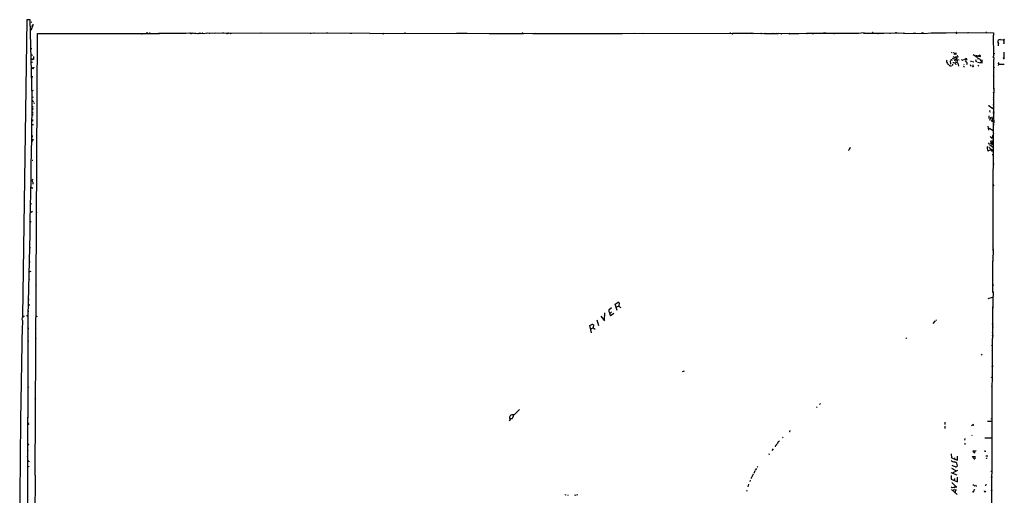
# Model space of a CAD drawing. Extents: x 0 to 44703, y -44172 to 937.
# Drawn here: x 0 to 738, y 580 to 937 of the extents above; entities that cross this region are included whole.
import ezdxf

# ---------------------------------------------------------------- set-up
doc = ezdxf.new("R2010")
doc.units = 0
doc.header["$MEASUREMENT"] = 0
doc.layers.add('MAIN', color=5, linetype='CONTINUOUS')

msp = doc.modelspace()

# ---------------------------------------------------------------- linework, layer by layer
at = {"layer": 'MAIN'}
for p, q in [((5.2493, 937.3447), (1.9473, 714.8407)), ((5.588, 937.4294), (5.2493, 937.3447)), ((9.3133, 878.9247), (7.62, 937.4294)), ((7.9587, 932.6034), (7.9587, 931.9261)), ((10.0753, 933.7887), (8.2973, 929.3014)), ((8.4667, 935.8207), (8.89, 935.3974)), ((8.9747, 933.5347), (9.5673, 933.2807)), ((9.144, 933.1114), (9.4827, 932.8574)), ((11.3453, 595.4607), (13.2927, 926.9307)), ((13.2927, 926.9307), (104.7327, 927.1001)), ((91.694, 926.8461), (92.0327, 927.1001)), ((103.886, 927.1847), (124.46, 927.3541)), ((129.3707, 927.2694), (123.8673, 927.1001)), ((129.3707, 927.2694), (129.1167, 927.0154)), ((129.3707, 927.2694), (129.1167, 927.0154)), ((131.4027, 926.8461), (129.3707, 927.2694)), ((131.7413, 927.3541), (130.9793, 927.1001)), ((146.7273, 927.1847), (131.4027, 926.8461)), ((134.1967, 926.7614), (134.2813, 927.1847)), ((140.8007, 927.2694), (140.0387, 927.1001)), ((141.986, 927.1847), (142.494, 927.2694)), ((220.8107, 927.2694), (146.05, 927.0154)), ((152.5693, 927.5234), (152.8233, 927.2694)), ((217.8473, 927.1847), (218.6093, 927.3541)), ((262.4667, 927.1001), (220.218, 927.1847)), ((230.886, 927.1847), (230.0393, 927.1847)), ((247.65, 927.1847), (249.0893, 927.1847)), ((262.4667, 927.1001), (327.4907, 927.1847)), ((327.4907, 927.1847), (335.6187, 927.2694)), ((335.6187, 927.2694), (352.552, 927.1001)), ((352.044, 927.0154), (377.698, 927.0154)), ((377.0207, 927.2694), (387.0113, 927.0154)), ((384.7253, 927.1001), (452.12, 927.0154)), ((386.334, 927.1847), (386.5033, 926.9307)), ((451.4427, 927.1001), (461.3487, 927.1847)), ((461.3487, 927.1847), (533.4847, 927.0154)), ((466.852, 927.1847), (467.5293, 927.0154)), ((532.892, 927.1847), (535.178, 927.0154)), ((534.416, 927.1847), (548.9787, 927.2694)), ((550.164, 927.1001), (548.9787, 927.2694)), ((549.5713, 927.1001), (559.4773, 927.2694)), ((556.26, 927.0154), (555.8367, 927.0154)), ((559.054, 927.1001), (564.7267, 927.1001)), ((562.864, 927.1001), (568.8753, 927.0154)), ((567.436, 927.1847), (576.7493, 927.0154)), ((568.8753, 927.0154), (569.1293, 927.1847)), ((569.1293, 927.1847), (568.8753, 927.0154)), ((571.4153, 926.8461), (571.5847, 927.1847)), ((577.088, 927.1001), (576.7493, 927.1847)), ((576.7493, 927.0154), (584.2847, 926.9307)), ((584.2847, 926.9307), (590.1267, 927.2694)), ((590.1267, 927.2694), (590.804, 927.1847)), ((590.1267, 927.2694), (610.87, 927.2694)), ((590.4653, 926.9307), (590.804, 927.1847)), ((595.122, 926.9307), (595.0373, 927.1847)), ((604.6047, 927.3541), (602.9113, 927.1847)), ((610.87, 927.2694), (629.412, 927.2694)), ((628.8193, 927.1847), (633.3913, 927.6927)), ((632.8833, 927.3541), (644.652, 927.2694)), ((639.7413, 927.6927), (639.9107, 927.5234)), ((644.652, 927.2694), (647.954, 927.3541)), ((647.0227, 927.3541), (659.384, 927.4387)), ((652.3567, 927.3541), (653.1187, 927.3541)), ((658.622, 927.4387), (662.686, 927.1847)), ((662.686, 927.1847), (678.3493, 927.1001)), ((662.8553, 927.5234), (663.6173, 927.3541)), ((662.8553, 927.5234), (663.1093, 927.2694)), ((671.576, 927.3541), (672.1687, 927.3541)), ((675.9787, 927.4387), (677.8413, 927.3541)), ((678.3493, 927.1001), (683.5987, 927.6081)), ((683.5987, 927.6081), (691.0493, 927.6081)), ((691.0493, 927.6081), (694.2667, 927.6081)), ((694.2667, 927.6081), (702.818, 927.7774)), ((694.2667, 927.6081), (694.69, 927.4387)), ((702.3947, 927.6927), (730.3347, 927.4387)), ((711.3693, 927.6927), (710.7767, 927.3541)), ((711.2847, 927.8621), (711.5387, 927.6927)), ((725.2547, 927.6927), (724.4927, 927.6927)), ((730.0807, 925.9147), (730.3347, 910.2514)), ((730.3347, 927.4387), (730.3347, 925.5761)), ((8.5513, 916.0934), (8.5513, 915.2467)), ((12.7847, 917.7021), (13.0387, 917.8714)), ((734.06, 917.7867), (733.8907, 921.7661)), ((733.8907, 920.2421), (734.06, 919.6494)), ((735.584, 922.4434), (735.076, 922.3587)), ((735.584, 922.4434), (738.2933, 922.3587)), ((737.4467, 922.4434), (738.124, 921.6814)), ((737.7007, 920.1574), (738.0393, 920.3267)), ((737.9547, 922.1894), (737.7853, 922.1047)), ((737.7853, 921.5967), (738.124, 921.6814)), ((737.9547, 921.0887), (738.2087, 920.8347)), ((737.9547, 921.0887), (738.124, 920.1574)), ((737.9547, 920.3267), (738.124, 920.1574)), ((738.124, 920.1574), (737.9547, 919.7341)), ((738.0393, 920.3267), (738.124, 920.1574)), ((738.0393, 920.3267), (738.124, 920.1574)), ((738.124, 920.1574), (738.0393, 919.3107)), ((738.2933, 922.3587), (738.124, 921.6814)), ((738.2933, 920.2421), (738.124, 920.1574)), ((8.8053, 911.0981), (9.4827, 910.8441)), ((10.3293, 909.7434), (10.16, 907.4574)), ((698.5, 912.9607), (699.1773, 912.7914)), ((699.8547, 912.7067), (700.3627, 912.6221)), ((700.6167, 911.7754), (701.2093, 911.4367)), ((700.7013, 912.6221), (702.6487, 912.2834)), ((702.2253, 911.2674), (701.7173, 911.5214)), ((702.818, 908.3041), (703.326, 908.4734)), ((703.4953, 909.7434), (703.6647, 909.3201)), ((715.0947, 911.2674), (717.9733, 909.3201)), ((716.7033, 910.8441), (720.4287, 909.8281)), ((717.4653, 909.5741), (718.4813, 909.2354)), ((718.4813, 909.2354), (719.074, 910.1667)), ((719.074, 910.1667), (718.9047, 909.8281)), ((719.2433, 910.3361), (719.074, 910.1667)), ((730.25, 908.7274), (730.504, 908.8967)), ((730.504, 908.8967), (730.3347, 906.3567)), ((730.758, 910.8441), (730.504, 910.6747)), ((737.7853, 908.8121), (738.0393, 908.9814)), ((738.0393, 913.0454), (738.0393, 909.4047)), ((8.9747, 905.6794), (8.9747, 905.0867)), ((9.4827, 907.6267), (9.9907, 907.8807)), ((697.5687, 902.8854), (698.754, 902.7161)), ((697.9073, 906.5261), (697.992, 903.9014)), ((699.6853, 903.4781), (699.4313, 903.0547)), ((699.9393, 905.4254), (700.024, 904.7481)), ((700.6167, 905.2561), (701.7173, 904.9174)), ((700.8707, 907.0341), (702.056, 906.4414)), ((702.1407, 905.5101), (701.7173, 904.9174)), ((702.056, 904.2401), (702.31, 903.7321)), ((702.3947, 907.4574), (704.5113, 907.2034)), ((702.6487, 908.3041), (702.9027, 907.9654)), ((702.9873, 905.4254), (703.2413, 905.0867)), ((703.072, 906.6954), (703.072, 906.1027)), ((703.58, 904.7481), (704.0033, 902.6314)), ((706.9667, 907.0341), (707.5593, 907.0341)), ((707.7287, 902.5467), (708.66, 902.0387)), ((708.152, 907.3727), (707.9827, 907.4574)), ((707.9827, 903.7321), (708.406, 903.5627)), ((709.3373, 908.3041), (710.0993, 908.2194)), ((710.2687, 907.1187), (709.676, 907.2034)), ((712.8087, 903.7321), (713.3167, 902.5467)), ((713.1473, 906.2721), (713.232, 906.1874)), ((713.1473, 906.2721), (713.232, 906.1874)), ((713.1473, 906.2721), (713.486, 906.1874)), ((713.232, 906.1874), (715.6027, 905.6794)), ((714.756, 903.5627), (714.9253, 902.4621)), ((716.9573, 907.3727), (716.7033, 906.6954)), ((716.7033, 906.6954), (717.7193, 906.0181)), ((718.312, 905.5947), (719.6667, 905.1714)), ((718.6507, 903.1394), (719.4127, 902.7161)), ((721.106, 906.6107), (721.1907, 905.7641)), ((721.5293, 907.2034), (721.614, 904.6634)), ((730.3347, 906.7801), (730.3347, 906.6954)), ((730.3347, 906.6954), (730.4193, 896.4507)), ((733.7213, 904.6634), (733.806, 904.4094)), ((733.806, 904.4094), (734.06, 903.9014)), ((734.06, 903.9014), (733.8907, 902.9701)), ((734.06, 903.9014), (738.2933, 903.9861)), ((9.144, 895.0114), (9.144, 893.9954)), ((730.1653, 894.9267), (730.25, 895.2654)), ((730.3347, 897.8901), (730.4193, 885.1901)), ((730.8427, 894.2494), (730.504, 894.1647)), ((9.3133, 884.0894), (10.16, 884.5127)), ((9.652, 879.4327), (9.398, 878.6707)), ((730.504, 886.0367), (730.3347, 878.7554)), ((730.3347, 882.8194), (730.4193, 883.0734)), ((9.3133, 877.0621), (9.3133, 876.4694)), ((9.398, 872.4901), (9.398, 871.6434)), ((9.906, 876.0461), (10.0753, 876.2154)), ((10.668, 874.9454), (10.4987, 874.1834)), ((726.948, 872.7441), (729.8267, 870.7967)), ((730.3347, 878.7554), (730.25, 872.0667)), ((730.25, 873.1674), (730.3347, 873.7601)), ((730.3347, 873.4214), (730.25, 864.1081)), ((9.398, 870.9661), (9.9907, 870.3734)), ((10.0753, 870.1194), (9.398, 869.6114)), ((9.398, 868.1721), (9.398, 866.9867)), ((9.398, 866.5634), (9.398, 865.3781)), ((726.694, 865.1241), (726.8633, 863.2614)), ((727.5407, 868.4261), (727.71, 868.0027)), ((727.964, 864.2774), (727.964, 863.5154)), ((729.8267, 870.9661), (730.25, 870.4581)), ((730.3347, 864.5314), (730.5887, 859.9594)), ((9.398, 862.4994), (9.398, 861.3141)), ((9.4827, 858.6894), (10.3293, 858.6047)), ((726.1013, 857.3347), (726.44, 854.5407)), ((727.6253, 862.2454), (727.8793, 862.1607)), ((728.0487, 862.7534), (728.3873, 862.8381)), ((729.5727, 860.8061), (728.5567, 861.7374)), ((729.4033, 862.8381), (729.5727, 860.8061)), ((730.3347, 859.1127), (730.25, 857.8427)), ((730.5887, 859.9594), (730.3347, 860.2134)), ((730.4193, 851.8314), (730.3347, 860.2134)), ((9.3133, 850.3921), (9.3133, 849.2067)), ((727.2867, 855.8107), (727.5407, 855.8107)), ((727.3713, 856.0647), (727.5407, 855.8107)), ((727.71, 849.7147), (728.1333, 849.3761)), ((728.726, 854.9641), (729.6573, 854.5407)), ((729.3187, 854.6254), (730.25, 854.2021)), ((729.5727, 854.3714), (729.6573, 854.5407)), ((729.996, 851.0694), (729.9113, 800.1001)), ((729.996, 851.0694), (730.3347, 850.9847)), ((9.2287, 846.6667), (9.2287, 845.8201)), ((9.4827, 847.3441), (9.398, 846.9207)), ((726.3553, 844.9734), (727.0327, 843.9574)), ((727.3713, 843.7881), (727.964, 843.2801)), ((727.964, 846.4974), (728.218, 844.9734)), ((727.964, 843.2801), (729.5727, 841.8407)), ((728.5567, 844.1267), (729.1493, 843.9574)), ((728.6413, 848.9527), (729.0647, 848.5294)), ((728.6413, 848.9527), (729.0647, 848.5294)), ((729.0647, 848.5294), (729.4033, 848.4447)), ((729.1493, 844.1267), (729.234, 843.4494)), ((729.3187, 842.0947), (729.5727, 841.8407)), ((729.996, 845.1427), (730.25, 845.3967)), ((729.996, 843.9574), (730.25, 844.1267)), ((621.792, 839.5547), (621.4533, 839.1314)), ((725.5933, 840.7401), (726.1013, 838.7927)), ((729.234, 836.0834), (730.25, 836.0834)), ((729.5727, 841.8407), (730.1653, 841.8407)), ((729.6573, 838.4541), (730.1653, 838.1154)), ((9.144, 831.9347), (9.7367, 831.9347)), ((730.25, 829.3947), (730.25, 828.6327)), ((9.144, 816.9487), (8.7207, 816.6101)), ((8.7207, 816.6101), (9.144, 816.4407)), ((9.2287, 816.2714), (9.652, 816.1021)), ((9.7367, 815.3401), (9.7367, 813.8161)), ((730.1653, 813.8161), (730.1653, 812.9694)), ((8.5513, 811.5301), (9.7367, 810.8527)), ((8.2973, 798.9147), (8.4667, 799.0841)), ((729.8267, 800.3541), (729.996, 800.4387)), ((729.9113, 800.1001), (729.9113, 767.0801)), ((8.2127, 793.1574), (8.382, 793.2421)), ((12.1073, 793.0727), (12.5307, 792.4801)), ((8.2973, 785.7067), (8.5513, 785.9607)), ((7.5353, 775.2927), (7.5353, 774.1074)), ((8.0433, 766.4027), (7.4507, 765.8947)), ((729.9113, 766.1487), (729.996, 765.4714)), ((729.996, 764.8787), (729.9113, 756.3274)), ((729.996, 762.5927), (729.9113, 762.0847)), ((730.0807, 763.9474), (729.996, 767.9267)), ((7.0273, 753.9567), (7.0273, 752.8561)), ((7.112, 755.9041), (7.2813, 755.1421)), ((729.5727, 758.6981), (729.8267, 758.8674)), ((729.9113, 737.5314), (729.8267, 756.4121)), ((729.8267, 756.4121), (729.9113, 756.1581)), ((729.9113, 759.9681), (729.996, 760.6454)), ((6.858, 748.3687), (7.0273, 747.6914)), ((7.7893, 748.7074), (8.0433, 748.1147)), ((729.5727, 748.0301), (729.8267, 748.1994)), ((7.112, 741.9341), (7.2813, 742.1881)), ((12.0227, 738.3781), (12.446, 738.0394)), ((729.996, 733.0441), (729.488, 718.3967)), ((729.5727, 737.7007), (729.742, 738.1241)), ((729.742, 738.1241), (729.5727, 737.7007)), ((729.5727, 737.7007), (729.9113, 737.5314)), ((729.5727, 737.7007), (729.6573, 732.6207)), ((729.742, 733.2134), (729.6573, 732.6207)), ((729.742, 733.2134), (729.996, 733.0441)), ((729.742, 733.2134), (729.996, 733.0441)), ((6.4347, 727.8794), (6.4347, 726.8634)), ((446.6167, 723.8154), (448.818, 725.3394)), ((448.1407, 719.0741), (446.6167, 723.8154)), ((726.2707, 727.9641), (729.5727, 728.9801)), ((6.2653, 718.8201), (6.2653, 717.9734)), ((7.366, 723.1381), (6.5193, 722.9687)), ((11.8533, 721.1061), (12.2767, 720.7674)), ((438.5733, 717.2114), (438.3193, 711.8774)), ((441.706, 719.4127), (443.6533, 721.3601)), ((442.468, 717.1267), (443.738, 718.0581)), ((445.4313, 716.7034), (443.1453, 715.0947)), ((449.1567, 722.3761), (447.4633, 721.6141)), ((448.9873, 722.3761), (450.7653, 721.2754)), ((729.488, 718.3967), (729.5727, 708.9141)), ((729.742, 720.6827), (729.6573, 721.0214)), ((729.6573, 719.5821), (729.6573, 718.9047)), ((1.9473, 714.8407), (2.54, 714.8407)), ((2.9633, 714.8407), (3.2173, 714.7561)), ((6.1807, 715.0101), (5.08, 715.0101)), ((5.5033, 715.0947), (6.1807, 715.0947)), ((5.5033, 335.4494), (6.1807, 715.0101)), ((432.6467, 712.1314), (434.086, 707.8134)), ((435.7793, 714.7561), (438.5733, 711.2001)), ((685.038, 709.3374), (686.9007, 711.2001)), ((687.578, 711.9621), (686.9853, 711.5387)), ((6.1807, 705.9507), (6.1807, 705.0194)), ((11.8533, 705.5274), (12.2767, 705.6967)), ((427.3973, 707.6441), (429.5987, 708.7447)), ((428.752, 702.3101), (427.3973, 707.6441)), ((427.9053, 705.7814), (428.6673, 705.5274)), ((429.9373, 706.0354), (428.244, 704.9347)), ((429.0907, 708.8294), (429.5987, 708.7447)), ((429.5987, 708.7447), (430.1913, 708.2367)), ((430.1913, 708.2367), (429.9373, 706.0354)), ((429.9373, 706.0354), (431.4613, 705.0194)), ((729.1493, 702.8181), (729.6573, 702.4794)), ((729.6573, 706.6281), (729.234, 689.6947)), ((729.4033, 708.9141), (729.5727, 708.9141)), ((729.5727, 706.2047), (729.488, 705.5274)), ((729.488, 704.9347), (729.488, 704.2574)), ((729.5727, 708.9141), (729.6573, 706.6281)), ((6.1807, 696.2987), (6.2653, 695.7061)), ((11.7687, 698.0767), (12.192, 697.7381)), ((664.8027, 697.9921), (664.6333, 698.0767)), ((729.234, 694.5207), (729.488, 694.6901)), ((729.742, 698.2461), (729.5727, 697.9074)), ((729.4033, 690.2874), (729.3187, 686.5621)), ((6.0113, 683.6834), (6.0113, 682.4981)), ((721.106, 685.8001), (721.6987, 686.3081)), ((729.3187, 686.5621), (729.234, 665.8187)), ((496.9933, 673.1001), (498.5173, 673.7774)), ((729.3187, 673.2694), (729.3187, 672.6767)), ((729.4033, 677.6721), (729.488, 677.3334)), ((729.6573, 677.7567), (729.488, 677.3334)), ((11.5993, 669.2901), (12.0227, 669.0361)), ((728.98, 670.9834), (729.234, 671.1527)), ((729.234, 666.5807), (729.0647, 663.4481)), ((729.5727, 666.8347), (729.234, 666.5807)), ((6.5193, 661.5007), (6.7733, 661.1621)), ((728.6413, 662.1781), (729.234, 662.0087)), ((729.0647, 663.4481), (729.1493, 663.4481)), ((729.1493, 663.4481), (729.0647, 628.8194)), ((729.1493, 652.6107), (729.0647, 651.8487)), ((5.842, 646.1761), (5.842, 645.5834)), ((374.8193, 644.5674), (370.6707, 640.5881)), ((597.916, 646.3454), (597.4927, 646.2607)), ((599.8633, 648.4621), (600.6253, 649.2241)), ((5.7573, 637.0321), (5.7573, 636.0161)), ((5.842, 639.2334), (5.842, 638.6407)), ((367.9613, 637.7094), (366.9453, 635.8467)), ((367.3687, 637.7941), (367.9613, 637.7094)), ((367.6227, 637.8787), (368.554, 637.8787)), ((367.9613, 637.7094), (368.8927, 637.8787)), ((370.6707, 640.5881), (369.062, 640.7574)), ((370.2473, 639.9107), (370.2473, 640.6727)), ((693.7587, 635.2541), (693.928, 633.3914)), ((725.7627, 636.0161), (727.456, 636.0161)), ((727.71, 635.9314), (728.98, 636.0161)), ((5.842, 634.4921), (6.5193, 633.0527)), ((6.35, 634.5767), (6.1807, 633.9841)), ((693.7587, 632.1214), (693.7587, 630.5127)), ((714.502, 633.2221), (713.9093, 632.4601)), ((715.264, 632.7987), (715.0947, 632.2907)), ((729.0647, 628.9887), (728.726, 544.9994)), ((728.8107, 630.7667), (728.98, 630.9361)), ((729.0647, 628.8194), (729.0647, 628.9887)), ((572.4313, 623.9087), (572.008, 623.4007)), ((708.8293, 622.9774), (708.5753, 621.5381)), ((714.1633, 625.4327), (713.9093, 624.9247)), ((723.8153, 623.4854), (724.4927, 623.4854)), ((724.8313, 623.4007), (728.8953, 623.3161)), ((728.98, 626.7027), (729.0647, 626.2794)), ((5.7573, 614.4261), (5.842, 613.6641)), ((565.0653, 615.0187), (564.134, 613.8334)), ((566.8433, 617.5587), (566.5047, 616.6274)), ((708.7447, 619.3367), (708.7447, 618.3207)), ((717.2113, 613.7487), (714.756, 613.4947)), ((714.756, 613.4947), (716.28, 612.0554)), ((716.28, 612.0554), (716.4493, 613.6641)), ((724.154, 613.4101), (724.5773, 613.4101)), ((5.6727, 609.0074), (5.842, 609.8541)), ((6.6887, 605.7901), (6.6887, 605.2821)), ((562.0173, 611.3781), (561.6787, 610.7007)), ((698.6693, 611.3781), (698.754, 608.4147)), ((698.754, 608.4147), (703.2413, 606.7214)), ((701.04, 608.4994), (700.9553, 607.5681)), ((703.2413, 606.7214), (703.2413, 609.5154)), ((714.5867, 609.3461), (716.8727, 609.4307)), ((714.8407, 608.8381), (714.5867, 609.3461)), ((715.4333, 608.1607), (715.01, 608.5841)), ((716.1953, 609.4307), (716.3647, 607.7374)), ((724.4927, 609.8541), (725.2547, 609.8541)), ((725.2547, 609.8541), (726.0167, 609.7694)), ((6.4347, 602.1494), (6.6887, 601.7261)), ((11.0913, 599.1014), (11.5993, 598.5934)), ((551.2647, 598.6781), (550.5873, 596.6461)), ((552.6193, 600.2867), (551.6033, 599.1861)), ((553.5507, 601.8107), (553.0427, 601.3027)), ((698.754, 600.5407), (702.1407, 598.7627)), ((699.008, 602.8267), (699.9393, 602.4034)), ((703.4107, 598.7627), (699.77, 597.1541)), ((700.278, 602.1494), (699.9393, 602.4034)), ((728.3873, 598.2547), (728.8107, 598.2547)), ((11.43, 595.4607), (9.4827, 208.5341)), ((11.43, 595.4607), (11.3453, 595.4607)), ((547.878, 591.5661), (547.4547, 590.6347)), ((550.0793, 596.0534), (548.386, 592.4974)), ((698.4153, 597.4081), (702.818, 595.7147)), ((698.6693, 595.1221), (698.6693, 592.4127)), ((698.6693, 592.4127), (703.326, 590.4654)), ((701.1247, 592.9207), (700.8707, 591.5661)), ((701.04, 591.9894), (700.8707, 591.5661)), ((703.326, 590.4654), (703.2413, 593.4287)), ((5.842, 584.0307), (6.2653, 584.1154)), ((545.2533, 583.7767), (545.084, 583.0994)), ((546.5233, 588.5181), (546.1, 586.6554)), ((698.9233, 584.6234), (703.1567, 580.7287)), ((701.3787, 584.4541), (699.9393, 584.1154)), ((702.818, 586.3167), (701.1247, 586.2321)), ((702.6487, 584.2001), (701.3787, 584.4541)), ((701.8867, 584.1154), (701.548, 582.5914)), ((701.7173, 586.4861), (702.1407, 586.3167)), ((702.1407, 587.0787), (702.1407, 586.3167)), ((715.6027, 587.8407), (714.8407, 587.8407)), ((715.9413, 584.4541), (716.3647, 584.6234)), ((717.2113, 587.2481), (717.296, 586.8247)), ((409.448, 580.5594), (408.8553, 580.3054)), ((410.8873, 580.5594), (411.3107, 580.3901)), ((416.052, 580.4747), (416.8987, 580.3901)), ((418.4227, 580.4747), (417.4913, 580.3901))]:
    msp.add_line(p, q, dxfattribs=at)
for centre, radius in [((95.3346, 927.5234), 0.1693), ((97.2819, 927.3259), 0.1411), ((127.7196, 927.4811), 0.1338), ((128.4816, 926.9943), 0.1951), ((135.001, 927.3118), 0.1338), ((136.9906, 927.4388), 0.1197), ((155.4226, 926.9901), 0.2035), ((156.1817, 927.2977), 0.1995), ((158.0585, 927.0296), 0.1839), ((180.8479, 927.4388), 0.1693), ((288.9038, 927.4388), 0.1058), ((377.0206, 927.4106), 0.1411), ((532.8496, 927.3118), 0.1338), ((558.3766, 926.9308), 0.2539), ((564.8959, 927.1848), 0.1893), ((610.8699, 927.0154), 0.254), ((657.1826, 927.5234), 0.2677), ((670.7011, 927.2412), 0.2275), ((677.2486, 927.5235), 0.1893), ((686.9641, 927.4176), 0.1496), ((738.2721, 922.5069), 0.1496), ((730.6987, 911.9702), 0.2035), ((9.7135, 900.9651), 0.4264), ((10.3081, 901.298), 0.1496), ((714.9253, 902.2081), 0.2539), ((730.6733, 901.4461), 0.1693), ((726.821, 872.7864), 0.1338), ((730.25, 868.6801), 0.1197), ((730.5322, 867.9463), 0.1995), ((730.5322, 866.8739), 0.1995), ((728.5566, 849.1221), 0.1893), ((730.2923, 812.8425), 0.1796), ((729.8085, 766.9652), 0.1541), ((729.996, 738.1241), 0.254), ((12.5518, 714.5233), 0.2413), ((729.7208, 708.893), 0.1496), ((729.742, 700.0241), 0.1893), ((729.1704, 692.8063), 0.1496), ((729.234, 688.7846), 0.1058), ((729.4879, 676.8113), 0.1834), ((729.0223, 668.9091), 0.1338), ((11.6839, 652.5261), 0.1693), ((5.9266, 638.5561), 0.1197), ((728.853, 637.6671), 0.1338), ((6.1171, 618.6806), 0.1496), ((6.3076, 618.3631), 0.2993), ((703.3259, 593.5134), 0.1197), ((729.0082, 593.7957), 0.1995), ((728.9165, 583.9038), 0.1951)]:
    msp.add_circle(centre, radius, dxfattribs=at)
for centre, radius, start, end in [((6.604, 429.4298), 508.0006, 89.8854085, 90.1145915), ((91.4823, 926.973), 0.2468, 149.0083778, 329.06013), ((133.477, 927.1142), 0.2231, 161.5812915, 18.4187085), ((133.266, 926.0848), 1.1507, 36.0163905, 72.9177721), ((152.3999, 927.3259), 0.2601, 49.379598, 192.5455323), ((272.542, 927.1424), 0.3413, 172.8812298, 7.1187702), ((534.416, 927.1001), 0.2678, 198.4417158, 71.5582842), ((556.0484, 929.1638), 2.1588, 264.3723305, 275.6250283), ((571.3476, 927.2949), 0.4539, 194.0515518, 278.5782047), ((577.342, 927.026), 0.2646, 163.7363305, 16.2636695), ((590.3384, 927.1424), 0.2469, 149.0402237, 300.9398701), ((594.8603, 927.1386), 0.3342, 172.0711388, 321.5356301), ((639.6143, 927.5657), 0.1796, 45, 225), ((643.763, 927.2482), 0.3147, 160.3327024, 19.6672976), ((702.6381, 927.2906), 0.519, 69.7178912, 163.4191899), ((702.5687, 927.8951), 0.6257, 226.8392596, 323.5531783), ((710.9884, 927.9044), 0.2993, 278.1246879, 351.8753121), ((735.3414, 920.5946), 1.8647, 82.5243453, 141.0776969), ((738.2509, 920.1997), 0.5518, 184.3963164, 237.536771), ((864.7852, 921.8507), 127.0002, 179.8854085, 180.1145915), ((738.124, 922.2741), 0.1893, 26.5515125, 206.5785867), ((1034.3045, 920.9194), 296.3504, 179.8854085, 180.1145915), ((738.138, 921.4981), 0.1838, 94.36763, 175.63237), ((738.0818, 920.0306), 0.2991, 45, 98.168025), ((712.5841, 939.1199), 33.2617, 246.3890472, 252.1611565), ((701.5385, 910.4016), 1.5405, 201.8559703, 257.6607992), ((699.8538, 903.5599), 5.5063, 59.4968384, 75.7487346), ((703.0417, 909.7655), 0.955, 160.63917, 266.7343042), ((701.2718, 911.8944), 1.1412, 326.6719863, 24.5258136), ((703.0532, 909.8752), 0.4613, 343.3994923, 87.6642138), ((804.3252, 698.809), 227.997, 111.6821608, 111.9113204), ((719.9419, 910.1244), 0.5699, 328.6724274, 74.9371128), ((728.2615, 909.6162), 2.1781, 335.9167857, 7.8239296), ((815.2261, 995.6757), 119.7132, 224.8938015, 225.1230185), ((730.0552, 910.3389), 0.5605, 310.5070583, 36.8044775), ((737.9801, 908.5835), 0.3003, 130.4357602, 319.5642399), ((992.1238, 951.2466), 257.5067, 189.351374, 189.580557), ((9.288, 908.0247), 0.4431, 153.9323056, 296.0676945), ((697.639, 906.2861), 2.5791, 161.1660189, 221.4538461), ((701.0535, 908.59), 6.6848, 216.8745261, 238.5802671), ((698.7964, 906.8646), 0.4733, 349.7135641, 190.2842743), ((699.4314, 903.8167), 0.4233, 306.8644825, 36.8753121), ((701.9607, 904.6158), 0.3876, 128.9045421, 284.2334311), ((744.9692, 1074.8172), 174.5167, 255.8511398, 256.0803468), ((707.7707, 908.8541), 1.9897, 218.0886504, 246.1661603), ((792.9416, 865.2021), 94.6976, 153.327176, 153.5562778), ((709.2315, 908.1982), 0.1497, 171.8590728, 45.0270646), ((708.6231, 904.2947), 1.9478, 21.2945206, 76.3340229), ((706.1104, 907.0421), 4.159, 1.0553256, 16.4436503), ((708.1314, 904.6633), 2.3313, 336.45773, 8.3560172), ((718.5597, 905.2542), 2.8851, 28.0457353, 93.238765), ((719.8847, 906.6642), 1.5908, 277.4149484, 303.698059), ((720.8661, 905.6653), 0.3393, 253.0710822, 16.9289178), ((734.0176, 904.7058), 0.2993, 188.1436379, 81.8563621), ((730.2923, 894.7997), 0.1796, 315, 135), ((731.1391, 894.9693), 0.7785, 202.3945463, 247.6218665), ((-13279.4202, 1051.0741), 13289.8485, 358.55135654, 359.25780122), ((731.8582, 879.1788), 1.6282, 152.0987042, 188.9786639), ((730.377, 882.6924), 0.1339, 108.4214133, 288.4214134), ((729.5894, 878.1174), 1.0431, 322.7093667, 50.707115), ((10.0189, 875.9614), 0.1411, 216.8780167, 143.1219834), ((727.988, 868.8615), 0.6243, 148.4538294, 224.2276216), ((729.9249, 872.4326), 1.4697, 220.7040434, 266.1690702), ((727.7751, 863.4286), 1.732, 340.0657889, 32.6137819), ((727.5407, 862.33), 0.1198, 135, 315), ((727.583, 862.8803), 0.4827, 344.7573745, 37.8812298), ((727.329, 855.9377), 0.1339, 71.5785867, 251.5785867), ((729.7001, 857.5472), 2.7606, 212.480584, 249.3382884), ((729.615, 854.6676), 0.2993, 188.1057362, 261.8726058), ((736.0877, 848.2851), 6.6863, 147.9688204, 178.6322379), ((9.4399, 845.5226), 1.822, 54.4710956, 88.653962), ((727.0963, 841.2057), 1.5735, 137.7277807, 197.2119586), ((728.1192, 844.1972), 0.4431, 350.8458881, 99.1541119), ((1110.2337, 802.5387), 383.3469, 173.542736, 173.771919), ((728.0483, 846.3281), 1.4397, 331.9326633, 28.0638251), ((623.2317, 838.9617), 1.557, 112.3863398, 157.6136602), ((618.9121, 842.349), 4.2049, 332.4074796, 350.72652), ((729.9212, 829.7373), 9.8281, 100.9834005, 112.871802), ((739.4636, 854.0166), 17.6441, 223.6366245, 231.8180783), ((727.6529, 836.8468), 2.5693, 38.7256326, 81.1382067), ((729.107, 840.105), 0.5519, 175.594129, 327.5335845), ((8.9324, 816.3773), 0.3147, 340.3327024, 132.2822629), ((9.1271, 817.4567), 0.5082, 271.9053971, 29.9853952), ((9.1439, 799.3379), 0.9465, 169.6837834, 206.5596368), ((729.869, 800.2271), 0.1339, 108.4214133, 288.4214134), ((8.4384, 793.1292), 0.2275, 172.8781081, 60.2457469), ((8.9033, 793.6744), 0.4948, 224.6478938, 358.9577418), ((8.0433, 785.8761), 0.3053, 123.6848617, 326.2995227), ((91.5801, 826.7658), 119.7133, 224.8938354, 225.1230523), ((447.7868, 723.7205), 1.9194, 315.5382601, 57.503853), ((452.4601, 720.5985), 10.8193, 186.2922956, 210.5774032), ((729.7737, 721.5612), 0.3085, 247.8400225, 95.8972237), ((729.7225, 720.9823), 0.3003, 273.7239453, 102.541226), ((8002.161, 532.0968), 8002.3104, 178.71510541, 180.35015092), ((3.646, 712.6817), 2.1182, 101.6764906, 212.6577012), ((213.6471, 715.264), 211.7002, 179.8854085, 180.1145645), ((2.4553, 968.8404), 254.0002, 269.8854085, 270.1145916), ((5.3762, 714.6294), 0.4824, 74.7219613, 127.8843598), ((729.3186, 708.8294), 0.1198, 45, 315), ((729.7561, 706.3882), 0.2594, 225.0156162, 112.3837386), ((749.5273, 655.8414), 94.6305, 153.3203303, 153.5495403), ((729.4456, 698.4154), 0.3413, 330.2655286, 97.1187702), ((729.5021, 677.7991), 0.1609, 344.7198941, 232.1187703), ((727.7441, 666.0256), 1.9996, 23.8679358, 38.0516536), ((598.4662, 646.3031), 0.5518, 122.463229, 175.6036837), ((368.8311, 638.8409), 1.5585, 106.644312, 200.2255857), ((367.5663, 638.1327), 0.2603, 139.3939299, 282.5192537), ((369.697, 638.4075), 2.3311, 76.3452816, 124.2606613), ((368.7579, 638.7601), 0.9047, 256.9745278, 352.4162376), ((368.7197, 639.8502), 1.5288, 307.7056986, 2.2679916), ((577.2572, 628.6502), 0.456, 248.2219204, 21.7780796), ((714.4549, 633.1947), 0.9008, 333.9213625, 36.4679), ((571.2137, 618.6058), 2.9189, 120.7341653, 167.2073928), ((990.9798, 237.3833), 569.5833, 137.8993205, 138.1284901), ((723.8842, 613.0503), 0.4498, 53.1351985, 154.9561721), ((6.2232, 604.6473), 1.234, 67.8373172, 95.9166523), ((701.8941, 610.6655), 5.4646, 231.6033316, 260.1077848), ((716.0472, 608.2751), 0.6244, 190.5559658, 300.5609146), ((725.0542, 608.2907), 0.3109, 188.380369, 23.5059138), ((6.1081, 602.2824), 0.3527, 174.0921872, 337.8425708), ((6.0114, 603.5464), 0.2574, 350.5413373, 9.4586628), ((699.3881, 595.4988), 6.7099, 68.1377012, 82.3786664), ((700.6554, 602.6969), 2.6025, 353.5246323, 83.3828947), ((702.2725, 602.6478), 0.9992, 247.2870638, 345.8413655), ((699.5402, 587.3814), 1.249, 225.7914892, 301.5254619), ((708.8705, 597.2573), 12.2022, 216.7442453, 236.5284596), ((700.8464, 587.3813), 1.249, 238.4721395, 314.2117097), ((715.0524, 583.3111), 0.4718, 217.8707228, 37.8781798), ((715.9413, 584.0308), 0.4233, 90, 216.8861388), ((714.9818, 586.7965), 1.2148, 357.3389715, 59.2635262), ((716.6185, 587.1633), 0.5988, 8.1409272, 81.8590728), ((723.9369, 583.3739), 0.5595, 145.3385255, 6.5889876), ((724.5401, 588.2613), 0.4606, 213.0483762, 0.3482983)]:
    msp.add_arc(centre, radius, start, end, dxfattribs=at)

doc.saveas('drawing.dxf')
